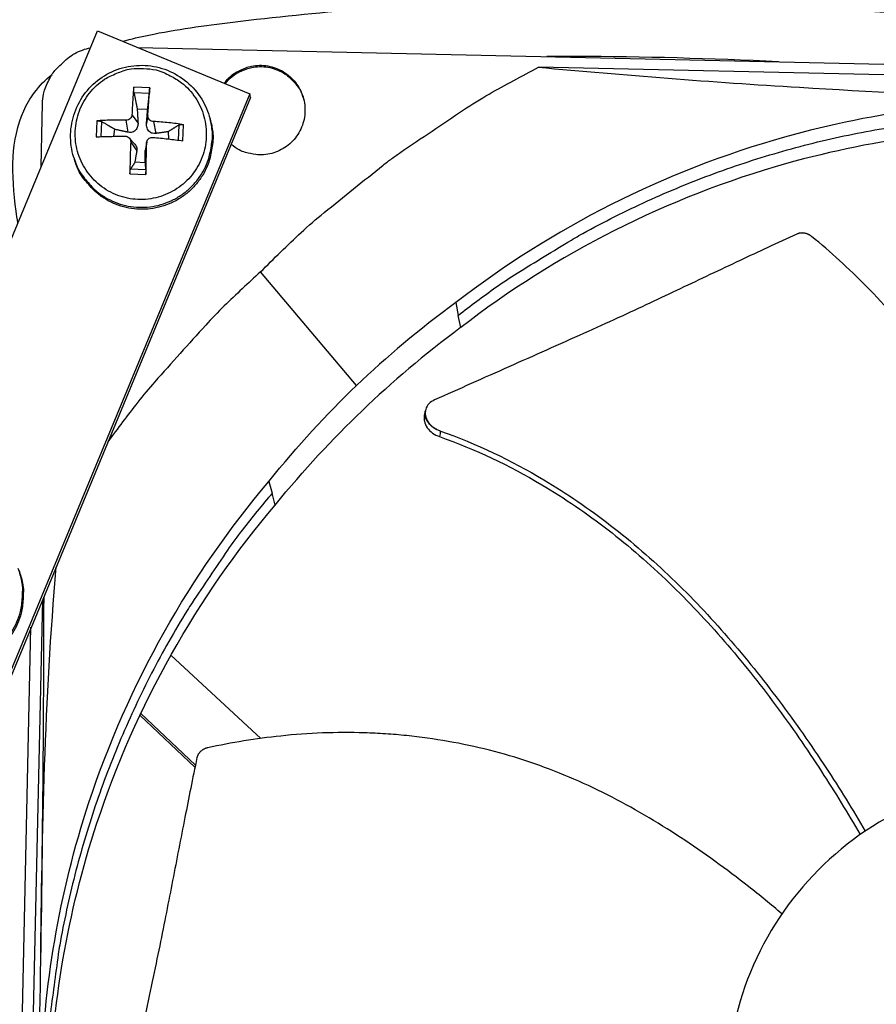
# Model space of a CAD drawing. Units: inches. Extents: x 2 to 86, y 1 to 67.
# Drawn here: x 18.8 to 21, y 24.9 to 27.4 of the extents above; entities that cross this region are included whole.
import ezdxf

# ---------------------------------------------------------------- set-up
doc = ezdxf.new("R2010")
doc.units = ezdxf.units.IN
doc.header["$LTSCALE"] = 4
doc.header["$MEASUREMENT"] = 0
doc.layers.add('Visible (ANSI)', color=7, linetype='Continuous')

msp = doc.modelspace()

# ---------------------------------------------------------------- linework, layer by layer
at = {"layer": 'Visible (ANSI)', "color": 84}
for p, q in [((18.3569, 25.8361), (18.99652, 27.37955)), ((18.99652, 27.37955), (19.38238, 27.21964)), ((19.09871, 27.3372), (23.79369, 27.23348)), ((22.77512, 27.22855), (20.11408, 27.28733)), ((19.12909, 27.23532), (19.08855, 27.23712)), ((19.08896, 27.22364), (19.128, 27.22192)), ((19.38238, 27.21964), (18.74276, 25.67619)), ((19.38454, 27.2108), (18.74565, 25.66912)), ((18.85394, 27.03548), (18.85748, 27.19579)), ((19.38454, 27.2108), (19.38238, 27.21964)), ((19.09721, 27.18217), (19.12383, 27.18099)), ((18.99487, 27.15136), (18.99308, 27.11082)), ((19.00582, 27.11137), (19.00772, 27.14928)), ((19.06852, 27.15278), (19.07382, 27.12258)), ((19.08403, 27.16698), (19.09928, 27.14588)), ((19.1242, 27.1652), (19.12078, 27.14493)), ((19.13839, 27.14969), (19.14408, 27.11947)), ((19.28179, 27.1567), (19.28311, 27.15157)), ((19.03826, 27.11229), (19.04019, 27.12997)), ((19.17602, 27.12397), (19.17631, 27.10551)), ((19.20237, 27.14067), (19.20089, 27.10264)), ((19.21306, 27.1011), (19.21485, 27.14164)), ((19.07726, 27.10787), (19.09112, 27.09218)), ((19.08094, 27.09711), (19.09617, 27.07562)), ((19.12111, 27.09534), (19.11767, 27.07467)), ((19.12132, 27.09766), (19.11795, 27.07804)), ((18.93655, 27.05897), (18.93811, 27.05391)), ((19.11783, 27.04516), (19.09121, 27.04634)), ((19.1194, 27.02727), (19.08036, 27.02899)), ((19.07883, 27.01714), (19.11937, 27.01534)), ((19.65262, 26.48085), (19.40969, 26.76869)), ((19.90482, 26.69097), (19.91023, 26.65862)), ((19.91678, 26.62748), (19.91023, 26.65862)), ((19.91029, 26.65836), (19.91028, 26.65836)), ((19.82704, 26.41564), (19.82721, 26.41664)), ((19.43072, 26.23737), (19.43933, 26.20808)), ((19.44689, 26.1779), (19.43933, 26.20808)), ((18.85713, 25.93813), (18.80166, 23.42685)), ((18.76042, 22.80254), (18.82815, 25.86818)), ((19.41071, 25.58664), (19.18283, 25.79755)), ((19.10629, 25.64947), (19.24473, 25.51901)), ((19.10422, 25.64508), (19.24363, 25.51369)), ((18.86995, 24.94695), (18.86977, 24.94694))]:
    msp.add_line(p, q, dxfattribs=at)
at = {"layer": 'Visible (ANSI)', "color": 84, "flags": 128}
for points in [[(18.90568, 27.29546, -0.0397628), (18.92131, 27.31006, -0.0397628), (18.93905, 27.32201, -0.039512), (18.95833, 27.33094, -0.039512), (18.97878, 27.33674)], [(18.85748, 27.19579, -0.0356092), (18.85965, 27.21883, -0.0558744), (18.86369, 27.23304, -0.0154974), (18.87137, 27.25026, -0.0153522), (18.88018, 27.26714, -0.0553419), (18.8889, 27.27929, -0.0354363), (18.90568, 27.29546)], [(19.11357, 27.28416, -0.0392901), (19.14491, 27.2803, -0.0601953), (19.1645, 27.27377, -0.0184191), (19.19594, 27.25746, -0.0392901), (19.20972, 27.24815, -0.0392901), (19.22878, 27.23037, -0.0392901), (19.24482, 27.20981, -0.0392901), (19.25744, 27.18701, -0.0392901), (19.26635, 27.16251, -0.0392901), (19.27131, 27.13691, -0.0392901), (19.2722, 27.11086, -0.0392901), (19.26901, 27.08499, -0.0392901), (19.26181, 27.05993, -0.0392901), (19.25078, 27.03631, -0.0392901), (19.23619, 27.01471, -0.0392901), (19.2184, 26.99565, -0.0392901), (19.19785, 26.97961, -0.0392901), (19.17505, 26.96699, -0.0392901), (19.15054, 26.95809, -0.0392901), (19.12495, 26.95313, -0.0392901), (19.0989, 26.95223, -0.0392901), (19.07303, 26.95542, -0.0392901), (19.04797, 26.96262, -0.0392901), (19.02435, 26.97365, -0.0392901), (19.00275, 26.98824, -0.0392901), (18.98369, 27.00603, -0.0392901), (18.96765, 27.02658, -0.0392901), (18.95503, 27.04939, -0.0392901), (18.94612, 27.07389, -0.0392901), (18.94116, 27.09948, -0.0392901), (18.94027, 27.12553, -0.0392901), (18.94346, 27.15141, -0.0392901), (18.95066, 27.17646, -0.0392901), (18.96169, 27.20008, -0.0392901), (18.97628, 27.22169, -0.0392901), (18.99407, 27.24074, -0.0392901), (19.01462, 27.25678, -0.0392901), (19.02916, 27.26483, -0.0184191), (19.06193, 27.27831, -0.0601953), (19.08202, 27.28308, -0.0392901), (19.11357, 27.28416)], [(19.31759, 27.2465, -0.0459409), (19.33421, 27.26499, -0.0678537), (19.34804, 27.27468, -0.0240719), (19.37285, 27.28599, -0.0459409), (19.38657, 27.29005, -0.0459409), (19.40729, 27.29221, -0.0459409), (19.42806, 27.29055, -0.0459409), (19.44817, 27.28513, -0.0459409), (19.46696, 27.27613, -0.0459409), (19.48378, 27.26385, -0.0459409), (19.49809, 27.2487, -0.0459409), (19.50938, 27.23119, -0.0459409), (19.51729, 27.21192, -0.0459409), (19.52154, 27.19153, -0.0459409), (19.522, 27.1707, -0.0459409), (19.51865, 27.15014, -0.0459409), (19.5116, 27.13054, -0.0459409), (19.50109, 27.11255, -0.0459409), (19.48748, 27.09679, -0.0459409), (19.47121, 27.08377, -0.0459409), (19.45284, 27.07395, -0.0459409), (19.43298, 27.06764, -0.0459409), (19.41231, 27.06507, -0.0459409), (19.39803, 27.06593, -0.0240719), (19.3713, 27.07134, -0.0678537), (19.35565, 27.07765, -0.0459409), (19.33527, 27.09191)], [(19.32014, 27.24544, -0.0466786), (19.33749, 27.26374, -0.068673), (19.35185, 27.27318, -0.0247292), (19.37731, 27.2838, -0.0466786), (19.39149, 27.28745, -0.0466786), (19.4126, 27.28884, -0.0466786), (19.4336, 27.28629, -0.0466786), (19.45376, 27.27989, -0.0466786), (19.47239, 27.26986, -0.0466786), (19.48377, 27.26065, -0.0247292), (19.50252, 27.24042, -0.068673), (19.51166, 27.22587, -0.0466786), (19.51984, 27.20201)], [(19.40969, 26.76869, -0.0097053), (19.51231, 26.8683, -0.0179982), (19.57055, 26.91889, -0.0013957), (19.72033, 27.03911, -0.0097064), (19.74224, 27.05591, -0.0097546), (19.76485, 27.07189, -0.0014092), (19.92377, 27.17897, -0.0181136), (19.989, 27.2193, -0.0097537), (20.11408, 27.28733)], [(19.08855, 27.23712, 0.0037639), (19.08707, 27.22045, 0.0037639), (19.08585, 27.20377, 0.0041442), (19.08478, 27.18538, 0.0041442), (19.08403, 27.16698)], [(19.1242, 27.1652, 0.0004988), (19.12553, 27.18358, 0.0004988), (19.12683, 27.20196, 0.0004527), (19.12798, 27.21864, 0.0004527), (19.12909, 27.23532)], [(18.93655, 27.05897, 0.03872), (18.94891, 27.02767, 0.0595145), (18.96079, 27.00923, 0.0179588), (18.98595, 26.98095, 0.03872), (18.99904, 26.96923, 0.03872), (19.02232, 26.95413, 0.03872), (19.04765, 26.94279, 0.03872), (19.07442, 26.9355, 0.03872), (19.102, 26.93242, 0.03872), (19.12973, 26.93363, 0.03872), (19.15693, 26.9391, 0.03872), (19.18297, 26.9487, 0.03872), (19.20722, 26.9622, 0.03872), (19.22909, 26.97928, 0.03872), (19.24807, 26.99953, 0.03872), (19.2637, 27.02246, 0.03872), (19.27561, 27.04752, 0.03872), (19.28061, 27.06437, 0.0179588), (19.28722, 27.10163, 0.0595145), (19.28767, 27.12356, 0.03872), (19.28179, 27.1567)], [(19.28311, 27.15157, -0.03872), (19.28899, 27.11845, -0.0595145), (19.28854, 27.09653, -0.0179588), (19.28194, 27.0593, -0.03872), (19.27694, 27.04247, -0.03872), (19.26504, 27.01742, -0.03872), (19.24942, 26.9945, -0.03872), (19.23045, 26.97427, -0.03872), (19.20859, 26.9572, -0.03872), (19.18436, 26.94371, -0.03872), (19.15834, 26.93412, -0.03872), (19.13115, 26.92865, -0.03872), (19.10345, 26.92744, -0.03872), (19.07589, 26.93052, -0.03872), (19.04913, 26.93781, -0.03872), (19.02382, 26.94913, -0.03872), (19.00055, 26.96423, -0.03872), (18.98747, 26.97594, -0.0179588), (18.96233, 27.0042, -0.0595145), (18.95046, 27.02263, -0.03872), (18.93811, 27.05391)], [(19.06852, 27.15278, 0.0071143), (19.04949, 27.15319, 0.0071143), (19.03045, 27.15306, 0.0066563), (19.01265, 27.15245, 0.0066563), (18.99487, 27.15136)], [(19.21485, 27.14164, 0.0062736), (19.19622, 27.14433, 0.0062736), (19.17754, 27.14656, 0.0065467), (19.15798, 27.14838, 0.0065467), (19.13839, 27.14969)], [(19.91023, 26.65862, -0.0093747), (20.00611, 26.72991, -0.0174298), (20.05967, 26.76545, -0.0013057), (20.19705, 26.84935, -0.0093754), (20.21643, 26.86063, -0.0094173), (20.2972, 26.90364, -0.0094042), (20.37965, 26.94364, -0.0094423), (20.46333, 26.98041, -0.0094307), (20.54843, 27.01403, -0.0094639), (20.63455, 27.04435, -0.009454), (20.72184, 27.07141, -0.0094816), (20.80993, 27.09511, -0.0094736), (20.89892, 27.11546, -0.009495), (20.98849, 27.1324, -0.0094891), (21.0787, 27.14594, -0.0095037), (21.10108, 27.14843, -0.0013401), (21.26017, 27.16268, -0.0176687), (21.32384, 27.16594, -0.0095025), (21.44235, 27.16558)], [(18.99308, 27.11082, -0.0025631), (19.01085, 27.11154, -0.0025631), (19.02864, 27.11208, -0.0027451), (19.04769, 27.11245, -0.0027451), (19.06675, 27.11262)], [(19.08094, 27.09711, 0.0033405), (19.08001, 27.0769, 0.0033405), (19.07934, 27.05668, 0.0032654), (19.07896, 27.03691, 0.0032654), (19.07883, 27.01714)], [(19.11937, 27.01534, 0.0006166), (19.11987, 27.03511, 0.0006166), (19.12033, 27.05487, 0.0006311), (19.12074, 27.0751, 0.0006311), (19.12111, 27.09534)], [(19.13661, 27.10953, -0.0023951), (19.15618, 27.10765, -0.0023951), (19.17572, 27.10558, -0.0022908), (19.1944, 27.10342, -0.0022908), (19.21306, 27.1011)], [(19.40969, 26.76869, 0.0085314), (19.31768, 26.68232, 0.0159613), (19.27081, 26.6338, 0.0010884), (19.20597, 26.56193, 0.0010919), (19.14166, 26.49, 0.0160119), (19.09862, 26.43842, 0.0085449), (19.02282, 26.33794)], [(19.43933, 26.20808, 0.0093747), (19.36388, 26.11545, 0.0174298), (19.32601, 26.06351, 0.0013057), (19.23612, 25.92996, 0.0093754), (19.224, 25.9111, 0.0094173), (19.17746, 25.83231, 0.0094042), (19.13386, 25.7517, 0.0094423), (19.09343, 25.66973, 0.0094307), (19.05608, 25.5862, 0.0094639), (19.022, 25.5015, 0.009454), (18.9911, 25.41549, 0.0094816), (18.96354, 25.32854, 0.0094736), (18.93928, 25.24053, 0.009495), (18.9184, 25.15179, 0.0094891), (18.90089, 25.06227, 0.0095037), (18.89741, 25.04002, 0.0013401), (18.87616, 24.88172, 0.0176687), (18.87008, 24.81826, 0.0095025), (18.86521, 24.69985)], [(18.46373, 25.88122, 0.0386427), (18.47957, 25.8516, 0.0594219), (18.49346, 25.83467, 0.0178968), (18.52163, 25.8095, 0.0386427), (18.53593, 25.79938, 0.0386427), (18.56073, 25.78704, 0.0386427), (18.58713, 25.77867, 0.0386427), (18.6145, 25.77446, 0.0386427), (18.6422, 25.77451, 0.0386427), (18.66956, 25.77882, 0.0386427), (18.69592, 25.78729, 0.0386427), (18.72068, 25.79972, 0.0386427), (18.74322, 25.81581, 0.0386427), (18.76302, 25.83518, 0.0386427), (18.7796, 25.85736, 0.0386427), (18.79258, 25.88183, 0.0386427), (18.80163, 25.908, 0.0386427), (18.80474, 25.92524, 0.0178968), (18.80721, 25.96294, 0.0594219), (18.80526, 25.98475, 0.0386427), (18.79582, 26.01698)], [(18.79747, 26.01262, -0.0386427), (18.80691, 25.98041, -0.0594219), (18.80886, 25.95862, -0.0178968), (18.80639, 25.92094, -0.0386427), (18.80328, 25.90371, -0.0386427), (18.79423, 25.87755, -0.0386427), (18.78127, 25.8531, -0.0386427), (18.76469, 25.83093, -0.0386427), (18.74491, 25.81158, -0.0386427), (18.72238, 25.7955, -0.0386427), (18.69764, 25.78308, -0.0386427), (18.67129, 25.77462, -0.0386427), (18.64395, 25.77031, -0.0386427), (18.61628, 25.77026, -0.0386427), (18.58892, 25.77447, -0.0386427), (18.56254, 25.78283, -0.0386427), (18.53776, 25.79516, -0.0386427), (18.52347, 25.80528, -0.0178968), (18.49531, 25.83043, -0.0594219), (18.48144, 25.84734, -0.0386427), (18.4656, 25.87694)]]:
    msp.add_lwpolyline(points, format="xyb", dxfattribs=at)
at = {"layer": 'Visible (ANSI)'}
for radius, start, end in [(11.5, 180.118962, 180.018962), (11.48, 13.660321, 13.560321), (11.475, 180.118962, 180.018962), (11.455, 13.660321, 13.560321)]:
    msp.add_arc((21.25468, 19.52861), radius, start, end, dxfattribs=at)
at = {"layer": 'Visible (ANSI)', "color": 84}
for points, knots in [([(19.06038, 27.35309), (19.08225, 27.35906), (19.10435, 27.36418), (19.19663, 27.38348), (19.26798, 27.39272), (19.5529, 27.42798), (19.76807, 27.44512), (20.42563, 27.46402), (20.86819, 27.43563), (21.30943, 27.40761)], [3.1276721, 3.1276721, 3.1276721, 3.1276721, 3.2842575, 3.2842575, 3.7850217, 3.7850217, 5.2865498, 5.2865498, 8.3697334, 8.3697334, 8.3697334, 8.3697334]), ([(20.72176, 27.30135), (20.55073, 27.3091), (20.3796, 27.31425), (20.184, 27.31459), (20.1596, 27.31451), (20.1352, 27.31431)], [1.5533645, 1.5533645, 1.5533645, 1.5533645, 2.7473606, 2.7473606, 2.9174775, 2.9174775, 2.9174775, 2.9174775]), ([(18.93655, 27.05897), (18.93084, 27.07754), (18.92811, 27.09728), (18.92904, 27.13575), (18.93259, 27.15495), (18.94535, 27.19085), (18.95473, 27.20798), (18.97811, 27.23808), (18.99242, 27.2514), (19.02413, 27.27261), (19.04194, 27.28075), (19.07881, 27.29085), (19.09832, 27.29293), (19.13656, 27.29081), (19.15576, 27.28658), (19.1914, 27.27244), (19.20829, 27.26236), (19.23765, 27.23769), (19.2505, 27.22281), (19.27004, 27.19114), (19.27727, 27.17416), (19.28179, 27.1567)], [0, 0, 0, 0, 0.1315676, 0.1315676, 0.2608003, 0.2608003, 0.3904079, 0.3904079, 0.520472, 0.520472, 0.6509721, 0.6509721, 0.7817254, 0.7817254, 0.9124694, 0.9124694, 1.0429425, 1.0429425, 1.1729692, 1.1729692, 1.2951671, 1.2951671, 1.2951671, 1.2951671]), ([(20.11408, 27.28733), (20.33104, 27.26741), (20.55159, 27.24998), (20.95316, 27.22556), (21.13103, 27.21727), (21.33723, 27.21108), (21.36288, 27.21036), (21.39898, 27.20945), (21.40943, 27.20919), (21.42394, 27.20885), (21.42801, 27.20875), (21.43584, 27.20858), (21.43961, 27.20849), (21.44338, 27.20841)], [0, 0, 0, 0, 1.5628305, 1.5628305, 2.8071155, 2.8071155, 2.9838592, 2.9838592, 3.0558208, 3.0558208, 3.0838204, 3.0838204, 3.1097736, 3.1097736, 3.1097736, 3.1097736]), ([(18.7949, 26.89303), (18.79337, 26.90294), (18.79192, 26.91286), (18.78448, 26.9681), (18.7805, 27.0141), (18.78544, 27.09965), (18.79311, 27.14023), (18.81697, 27.19319), (18.82608, 27.20881), (18.84958, 27.24012), (18.86479, 27.25545), (18.88147, 27.26903)], [1.70454138, 1.70454138, 1.70454138, 1.70454138, 1.77705235, 1.77705235, 2.10759702, 2.10759702, 2.39193063, 2.39193063, 2.51767839, 2.51767839, 2.66681139, 2.66681139, 2.66681139, 2.66681139]), ([(19.08896, 27.22364), (19.08884, 27.22425), (19.08873, 27.22504), (19.08854, 27.22677), (19.08844, 27.22806), (19.08834, 27.23034), (19.08832, 27.23174), (19.08835, 27.23404), (19.08841, 27.23533), (19.0885, 27.23658), (19.08853, 27.23685), (19.08855, 27.23712)], [0.071286723, 0.071286723, 0.071286723, 0.071286723, 0.077552899, 0.077552899, 0.085291702, 0.085291702, 0.093119315, 0.093119315, 0.100952605, 0.100952605, 0.10310944, 0.10310944, 0.10310944, 0.10310944]), ([(19.12909, 27.23532), (19.12908, 27.23506), (19.12906, 27.23478), (19.12897, 27.23354), (19.12888, 27.23224), (19.12871, 27.22996), (19.12859, 27.22856), (19.12841, 27.22629), (19.1283, 27.22502), (19.12814, 27.2233), (19.12806, 27.22252), (19.128, 27.22192)], [0.021217555, 0.021217555, 0.021217555, 0.021217555, 0.02337439, 0.02337439, 0.03120768, 0.03120768, 0.039035293, 0.039035293, 0.046774096, 0.046774096, 0.053040273, 0.053040273, 0.053040273, 0.053040273]), ([(21.44319, 27.19998), (21.2097, 27.20508), (20.97099, 27.17593), (20.73722, 27.11021), (20.4317, 27.02431), (20.14842, 26.87947), (19.90471, 26.69112)], [-2.7936965, -2.7936965, -2.7936965, -2.7936965, -2.0638841, -2.0638841, -2.0638841, -1.1100546, -1.1100546, -1.1100546, -1.1100546]), ([(18.99487, 27.15136), (18.99516, 27.15139), (18.99545, 27.1514), (18.99677, 27.15146), (18.99811, 27.15143), (19.00039, 27.15126), (19.00175, 27.15108), (19.0039, 27.15067), (19.00507, 27.15037), (19.00658, 27.14985), (19.00724, 27.14956), (19.00772, 27.14928)], [0.021217555, 0.021217555, 0.021217555, 0.021217555, 0.02337439, 0.02337439, 0.03120768, 0.03120768, 0.039035293, 0.039035293, 0.046774096, 0.046774096, 0.053040273, 0.053040273, 0.053040273, 0.053040273]), ([(19.08403, 27.16698), (19.08397, 27.16524), (19.08355, 27.16338), (19.082, 27.15993), (19.08087, 27.15834), (19.07827, 27.15582), (19.07665, 27.15472), (19.07311, 27.15323), (19.07121, 27.15283), (19.06913, 27.15277), (19.06883, 27.15277), (19.06852, 27.15278)], [0, 0, 0, 0, 0.012351042, 0.012351042, 0.024702084, 0.024702084, 0.037028418, 0.037028418, 0.049354751, 0.049354751, 0.05144155, 0.05144155, 0.05144155, 0.05144155]), ([(19.09928, 27.14588), (19.09945, 27.14293), (19.09912, 27.13987), (19.09788, 27.13538), (19.09712, 27.13346), (19.09506, 27.12991), (19.09375, 27.12829), (19.09095, 27.12572), (19.08926, 27.1246), (19.08568, 27.12298), (19.08379, 27.12248), (19.07945, 27.12187), (19.07657, 27.12198), (19.07382, 27.12258)], [0.234363821, 0.234363821, 0.234363821, 0.234363821, 0.253530826, 0.253530826, 0.266545561, 0.266545561, 0.279560296, 0.279560296, 0.29257503, 0.29257503, 0.305589765, 0.305589765, 0.32475677, 0.32475677, 0.32475677, 0.32475677]), ([(19.13839, 27.14969), (19.13658, 27.14979), (19.13466, 27.15024), (19.13113, 27.15184), (19.12952, 27.15299), (19.12699, 27.15559), (19.12591, 27.1572), (19.12448, 27.1607), (19.12415, 27.16257), (19.12416, 27.1646), (19.12417, 27.1649), (19.1242, 27.1652)], [0, 0, 0, 0, 0.012351042, 0.012351042, 0.024702084, 0.024702084, 0.037028418, 0.037028418, 0.049354751, 0.049354751, 0.05144155, 0.05144155, 0.05144155, 0.05144155]), ([(19.14408, 27.11947), (19.14148, 27.11911), (19.13877, 27.11925), (19.13474, 27.12023), (19.13299, 27.12089), (19.12969, 27.12281), (19.12814, 27.12408), (19.12557, 27.12689), (19.12438, 27.12861), (19.12251, 27.13233), (19.12183, 27.13433), (19.12077, 27.13892), (19.12053, 27.14199), (19.12078, 27.14493)], [0.234363821, 0.234363821, 0.234363821, 0.234363821, 0.253530826, 0.253530826, 0.266545561, 0.266545561, 0.279560296, 0.279560296, 0.29257503, 0.29257503, 0.305589765, 0.305589765, 0.32475677, 0.32475677, 0.32475677, 0.32475677]), ([(19.20237, 27.14067), (19.20276, 27.14091), (19.20333, 27.14115), (19.2047, 27.14155), (19.20579, 27.14175), (19.20785, 27.14197), (19.20919, 27.14203), (19.21148, 27.142), (19.21285, 27.14191), (19.21423, 27.14173), (19.21454, 27.14169), (19.21485, 27.14164)], [0.071286723, 0.071286723, 0.071286723, 0.071286723, 0.077552899, 0.077552899, 0.085291702, 0.085291702, 0.093119315, 0.093119315, 0.100952605, 0.100952605, 0.10310944, 0.10310944, 0.10310944, 0.10310944]), ([(21.44152, 27.13198), (21.2101, 27.13703), (20.97351, 27.10814), (20.74181, 27.04301), (20.43904, 26.95788), (20.1583, 26.81435), (19.91678, 26.62771)], [-2.7936965, -2.7936965, -2.7936965, -2.7936965, -2.0638841, -2.0638841, -2.0638841, -1.1101911, -1.1101911, -1.1101911, -1.1101911]), ([(19.06675, 27.11262), (19.06852, 27.11262), (19.07042, 27.11227), (19.07391, 27.1108), (19.07551, 27.10969), (19.07804, 27.1071), (19.07913, 27.10546), (19.08058, 27.10186), (19.08095, 27.09989), (19.08096, 27.09774), (19.08096, 27.09743), (19.08094, 27.09711)], [0, 0, 0, 0, 0.012351042, 0.012351042, 0.024702084, 0.024702084, 0.037028418, 0.037028418, 0.049354751, 0.049354751, 0.05144155, 0.05144155, 0.05144155, 0.05144155]), ([(19.12111, 27.09534), (19.12114, 27.09718), (19.12152, 27.09914), (19.12304, 27.10272), (19.12416, 27.10434), (19.12676, 27.10687), (19.12839, 27.10794), (19.13195, 27.10933), (19.13388, 27.10963), (19.13599, 27.10957), (19.1363, 27.10956), (19.13661, 27.10953)], [0, 0, 0, 0, 0.012351042, 0.012351042, 0.024702084, 0.024702084, 0.037028418, 0.037028418, 0.049354751, 0.049354751, 0.05144155, 0.05144155, 0.05144155, 0.05144155]), ([(19.09112, 27.09218), (19.09228, 27.09085), (19.09334, 27.08935), (19.09503, 27.08615), (19.09563, 27.08443), (19.0965, 27.08055), (19.09658, 27.07802), (19.09617, 27.07562)], [0.28054767, 0.28054767, 0.28054767, 0.28054767, 0.29257503, 0.29257503, 0.305589765, 0.305589765, 0.32475677, 0.32475677, 0.32475677, 0.32475677]), ([(19.07883, 27.01714), (19.07883, 27.01747), (19.07883, 27.01779), (19.07885, 27.01926), (19.07892, 27.02066), (19.07909, 27.02295), (19.07923, 27.02424), (19.07952, 27.02617), (19.07971, 27.02714), (19.08003, 27.02829), (19.0802, 27.02873), (19.08036, 27.02899)], [0.021217555, 0.021217555, 0.021217555, 0.021217555, 0.02337439, 0.02337439, 0.03120768, 0.03120768, 0.039035293, 0.039035293, 0.046774096, 0.046774096, 0.053040273, 0.053040273, 0.053040273, 0.053040273]), ([(19.1194, 27.02727), (19.11942, 27.027), (19.11944, 27.02655), (19.11947, 27.02538), (19.11948, 27.0244), (19.11948, 27.02246), (19.11948, 27.02116), (19.11945, 27.01887), (19.11942, 27.01746), (19.11939, 27.016), (19.11938, 27.01568), (19.11937, 27.01534)], [0.071286723, 0.071286723, 0.071286723, 0.071286723, 0.077552899, 0.077552899, 0.085291702, 0.085291702, 0.093119315, 0.093119315, 0.100952605, 0.100952605, 0.10310944, 0.10310944, 0.10310944, 0.10310944]), ([(20.76864, 26.86456), (20.71763, 26.84132), (20.67025, 26.81926), (20.62443, 26.79771), (20.59869, 26.7856), (20.57344, 26.77366), (20.54831, 26.76175), (20.52317, 26.74983), (20.49815, 26.73795), (20.47288, 26.72599), (20.44759, 26.71402), (20.42206, 26.70196), (20.39589, 26.6897), (20.3697, 26.67742), (20.34288, 26.66494), (20.3151, 26.65213), (20.2873, 26.63932), (20.25854, 26.62619), (20.22822, 26.61254), (20.19789, 26.59889), (20.16599, 26.58472), (20.13419, 26.57057), (20.10235, 26.55641), (20.07061, 26.54228), (20.03881, 26.52813), (20.00699, 26.51397), (19.97511, 26.49978), (19.94321, 26.48558), (19.91238, 26.47187), (19.88153, 26.45814), (19.85066, 26.4444)], [-0.92018523, -0.92018523, -0.92018523, -0.92018523, -0.78104286, -0.78104286, -0.78104286, -0.70293858, -0.70293858, -0.70293858, -0.62483429, -0.62483429, -0.62483429, -0.54673001, -0.54673001, -0.54673001, -0.46862572, -0.46862572, -0.46862572, -0.39052143, -0.39052143, -0.39052143, -0.31241715, -0.31241715, -0.31241715, -0.23431286, -0.23431286, -0.23431286, -0.15620857, -0.15620857, -0.15620857, -0.08078383, -0.08078383, -0.08078383, -0.08078383]), ([(20.80581, 26.85851), (20.80522, 26.85898), (20.80462, 26.85944), (20.80401, 26.85988), (20.80338, 26.86034), (20.80274, 26.86077), (20.80209, 26.86118), (20.80142, 26.86161), (20.80074, 26.86201), (20.80005, 26.86239), (20.79935, 26.86278), (20.79864, 26.86315), (20.79792, 26.86349), (20.79718, 26.86384), (20.79644, 26.86417), (20.79569, 26.86447), (20.79493, 26.86478), (20.79416, 26.86506), (20.79339, 26.86532), (20.79261, 26.86558), (20.79182, 26.86581), (20.79103, 26.86602), (20.79024, 26.86623), (20.78944, 26.86641), (20.78864, 26.86657), (20.78784, 26.86673), (20.78703, 26.86686), (20.78623, 26.86696), (20.78543, 26.86707), (20.78462, 26.86714), (20.78382, 26.86719), (20.78303, 26.86724), (20.78223, 26.86727), (20.78144, 26.86726), (20.78066, 26.86726), (20.77988, 26.86723), (20.7791, 26.86717), (20.77834, 26.86711), (20.77758, 26.86703), (20.77683, 26.86692), (20.77608, 26.86682), (20.77535, 26.86668), (20.77463, 26.86653), (20.77392, 26.86637), (20.77321, 26.8662), (20.77252, 26.86599), (20.77185, 26.8658), (20.77118, 26.86558), (20.77053, 26.86533), (20.76989, 26.8651), (20.76926, 26.86484), (20.76864, 26.86456)], [-0.037237658, -0.037237658, -0.037237658, -0.037237658, -0.035163436, -0.035163436, -0.035163436, -0.033047847, -0.033047847, -0.033047847, -0.030895052, -0.030895052, -0.030895052, -0.028709728, -0.028709728, -0.028709728, -0.026497035, -0.026497035, -0.026497035, -0.024262561, -0.024262561, -0.024262561, -0.022012245, -0.022012245, -0.022012245, -0.019752285, -0.019752285, -0.019752285, -0.017489049, -0.017489049, -0.017489049, -0.015228956, -0.015228956, -0.015228956, -0.012978379, -0.012978379, -0.012978379, -0.01074353, -0.01074353, -0.01074353, -0.008530366, -0.008530366, -0.008530366, -0.006344494, -0.006344494, -0.006344494, -0.004191097, -0.004191097, -0.004191097, -0.002074876, -0.002074876, -0.002074876, 0, 0, 0, 0]), ([(21.38133, 25.48832), (21.38185, 25.51551), (21.38247, 25.61314), (21.37505, 25.78241), (21.34582, 25.99494), (21.29857, 26.16666), (21.24517, 26.29834), (21.19779, 26.39377), (21.15263, 26.47015), (21.11335, 26.5291), (21.05146, 26.61535), (20.95219, 26.73015), (20.85375, 26.81945), (20.80581, 26.85851)], [-1.396366, -1.396366, -1.396366, -1.396366, -1.3231165, -1.1340998, -0.9450832, -0.7560665, -0.6615582, -0.5670499, -0.4725416, -0.4252874, -0.3780333, -0.1890166, -0.0211877, -0.0211877, -0.0211877, -0.0211877]), ([(19.85066, 26.4444), (19.84508, 26.44192), (19.84026, 26.43859), (19.83256, 26.43056), (19.82978, 26.4259), (19.82659, 26.41563), (19.82631, 26.41008), (19.82845, 26.39891), (19.83086, 26.39339), (19.83794, 26.38326), (19.84247, 26.37872), (19.85314, 26.37095), (19.85917, 26.3678), (19.86562, 26.36551)], [-0.28606759, -0.28606759, -0.28606759, -0.28606759, -0.2392267, -0.2392267, -0.19198712, -0.19198712, -0.14303533, -0.14303533, -0.09407908, -0.09407908, -0.04687533, -0.04687533, -0.00001269, -0.00001269, -0.00001269, -0.00001269]), ([(19.82479, 26.40235), (19.82412, 26.39836), (19.82418, 26.39423), (19.82609, 26.3845), (19.82852, 26.37899), (19.83563, 26.36887), (19.84018, 26.36434), (19.85087, 26.35659), (19.85691, 26.35345), (19.86337, 26.35118)], [0.10673003, 0.10673003, 0.10673003, 0.10673003, 0.14306792, 0.14306792, 0.19202167, 0.19202167, 0.23922364, 0.23922364, 0.28612437, 0.28612437, 0.28612437, 0.28612437]), ([(19.86337, 26.35118), (19.95307, 26.31967), (20.10137, 26.24889), (20.29234, 26.11813), (20.44678, 25.98385), (20.58722, 25.83431), (20.71549, 25.67321), (20.82914, 25.50877), (20.89744, 25.39685), (20.92878, 25.34277)], [0.1119019, 0.1119019, 0.1119019, 0.1119019, 0.3780333, 0.5670499, 0.7560665, 0.9450832, 1.1340998, 1.3231165, 1.4959524, 1.4959524, 1.4959524, 1.4959524]), ([(19.86562, 26.36551), (19.95647, 26.33336), (20.10621, 26.26157), (20.29878, 26.12954), (20.45427, 25.99453), (20.59579, 25.84445), (20.7253, 25.68301), (20.84041, 25.51821), (20.90983, 25.40605), (20.94182, 25.35176)], [0.1106744, 0.1106744, 0.1106744, 0.1106744, 0.3780333, 0.5670499, 0.7560665, 0.9450832, 1.1340998, 1.3231165, 1.4965093, 1.4965093, 1.4965093, 1.4965093]), ([(18.85427, 24.72298), (18.85949, 24.95647), (18.89915, 25.19365), (18.97513, 25.42429), (19.07444, 25.72572), (19.23165, 26.00233), (19.43058, 26.23749)], [-2.7936965, -2.7936965, -2.7936965, -2.7936965, -2.0638841, -2.0638841, -2.0638841, -1.1100546, -1.1100546, -1.1100546, -1.1100546]), ([(18.87556, 24.67744), (18.88078, 24.9087), (18.92009, 25.14361), (18.99534, 25.37203), (19.09376, 25.67079), (19.24959, 25.94495), (19.44675, 26.17802)], [-2.7931613, -2.7931613, -2.7931613, -2.7931613, -2.0638841, -2.0638841, -2.0638841, -1.1100546, -1.1100546, -1.1100546, -1.1100546]), ([(18.89151, 26.02108), (18.86188, 25.68517), (18.85523, 25.3498), (18.85178, 25.00373), (18.85166, 24.99051), (18.85155, 24.97729)], [0.3223255, 0.3223255, 0.3223255, 0.3223255, 2.6598893, 2.6598893, 2.7526878, 2.7526878, 2.7526878, 2.7526878]), ([(18.86029, 25.94574), (18.85994, 25.76496), (18.85898, 25.58322), (18.85543, 25.21851), (18.85286, 25.03759), (18.84882, 24.83024), (18.8483, 24.80449), (18.84754, 24.7683), (18.84732, 24.75783), (18.84701, 24.74331), (18.84692, 24.73924), (18.84675, 24.7314), (18.84666, 24.72763), (18.84658, 24.72386)], [-2.7885688, -2.7885688, -2.7885688, -2.7885688, -1.5487415, -1.5487415, -0.3030108, -0.3030108, -0.1260617, -0.1260617, -0.0540165, -0.0540165, -0.0259844, -0.0259844, -0.000001, -0.000001, -0.000001, -0.000001]), ([(20.7307, 25.1421), (20.70289, 25.16561), (20.62009, 25.23321), (20.4753, 25.33839), (20.29042, 25.44783), (20.12627, 25.51776), (19.98966, 25.55795), (19.88523, 25.58028), (19.79712, 25.59248), (19.72635, 25.59844), (19.62004, 25.6037), (19.46799, 25.59748), (19.33635, 25.576), (19.27567, 25.56275)], [-1.4214487, -1.4214487, -1.4214487, -1.4214487, -1.3231165, -1.1340998, -0.9450832, -0.7560665, -0.6615582, -0.5670499, -0.4725416, -0.4252874, -0.3780333, -0.1890166, -0.0211877, -0.0211877, -0.0211877, -0.0211877]), ([(19.27567, 25.56275), (19.27493, 25.56259), (19.27419, 25.5624), (19.27346, 25.5622), (19.27272, 25.56199), (19.27198, 25.56176), (19.27125, 25.56151), (19.27051, 25.56125), (19.26977, 25.56097), (19.26904, 25.56068), (19.26831, 25.56037), (19.26758, 25.56005), (19.26687, 25.5597), (19.26614, 25.55935), (19.26543, 25.55897), (19.26474, 25.55858), (19.26403, 25.55818), (19.26335, 25.55776), (19.26267, 25.55732), (19.262, 25.55688), (19.26134, 25.55642), (19.2607, 25.55594), (19.26005, 25.55545), (19.25943, 25.55495), (19.25882, 25.55443), (19.25822, 25.55391), (19.25763, 25.55337), (19.25707, 25.55281), (19.25651, 25.55226), (19.25597, 25.55169), (19.25545, 25.5511), (19.25494, 25.55052), (19.25445, 25.54993), (19.25398, 25.54932), (19.25352, 25.54871), (19.25308, 25.54809), (19.25267, 25.54746), (19.25226, 25.54684), (19.25188, 25.54621), (19.25153, 25.54557), (19.25117, 25.54493), (19.25085, 25.54429), (19.25055, 25.54364), (19.25025, 25.543), (19.24998, 25.54235), (19.24974, 25.5417), (19.2495, 25.54106), (19.24929, 25.54042), (19.2491, 25.53977), (19.24892, 25.53913), (19.24876, 25.53849), (19.24863, 25.53785)], [-0.037237658, -0.037237658, -0.037237658, -0.037237658, -0.035163436, -0.035163436, -0.035163436, -0.033047847, -0.033047847, -0.033047847, -0.030895052, -0.030895052, -0.030895052, -0.028709728, -0.028709728, -0.028709728, -0.026497035, -0.026497035, -0.026497035, -0.024262561, -0.024262561, -0.024262561, -0.022012245, -0.022012245, -0.022012245, -0.019752285, -0.019752285, -0.019752285, -0.017489049, -0.017489049, -0.017489049, -0.015228956, -0.015228956, -0.015228956, -0.012978379, -0.012978379, -0.012978379, -0.01074353, -0.01074353, -0.01074353, -0.008530366, -0.008530366, -0.008530366, -0.006344494, -0.006344494, -0.006344494, -0.004191097, -0.004191097, -0.004191097, -0.002074876, -0.002074876, -0.002074876, 0, 0, 0, 0]), ([(19.24863, 25.53785), (19.23758, 25.48464), (19.22762, 25.4349), (19.21814, 25.38665), (19.21281, 25.35954), (19.20764, 25.33291), (19.2025, 25.30638), (19.19735, 25.27984), (19.19225, 25.25341), (19.18707, 25.22675), (19.18189, 25.20007), (19.17664, 25.17315), (19.17119, 25.14562), (19.16575, 25.11807), (19.16011, 25.08991), (19.15419, 25.06084), (19.14826, 25.03174), (19.14205, 25.00172), (19.13538, 24.97021), (19.1287, 24.93868), (19.12156, 24.90566), (19.11444, 24.87272), (19.10732, 24.83975), (19.10023, 24.80687), (19.09312, 24.77393), (19.08601, 24.74096), (19.07888, 24.70794), (19.07175, 24.67489), (19.06486, 24.64296), (19.05797, 24.61101), (19.05107, 24.57903)], [-0.92018523, -0.92018523, -0.92018523, -0.92018523, -0.78104286, -0.78104286, -0.78104286, -0.70293858, -0.70293858, -0.70293858, -0.62483429, -0.62483429, -0.62483429, -0.54673001, -0.54673001, -0.54673001, -0.46862572, -0.46862572, -0.46862572, -0.39052143, -0.39052143, -0.39052143, -0.31241715, -0.31241715, -0.31241715, -0.23431286, -0.23431286, -0.23431286, -0.15620857, -0.15620857, -0.15620857, -0.08078383, -0.08078383, -0.08078383, -0.08078383]), ([(22.18449, 24.67389), (22.18565, 24.72603), (22.18166, 24.77828), (22.17262, 24.82964), (22.16358, 24.881), (22.14948, 24.93147), (22.1306, 24.9801), (22.09286, 25.07735), (22.03576, 25.16698), (21.96365, 25.24236), (21.89154, 25.31774), (21.80448, 25.37874), (21.709, 25.42078), (21.61353, 25.46282), (21.50975, 25.48585), (21.40547, 25.48816), (21.40349, 25.4882), (21.40151, 25.48824), (21.39954, 25.48827), (21.29722, 25.48976), (21.19464, 25.47132), (21.09925, 25.43425), (21.00201, 25.39646), (20.91237, 25.33939), (20.83699, 25.26727), (20.76161, 25.19515), (20.70062, 25.10809), (20.65858, 25.01262), (20.61654, 24.91715), (20.5935, 24.81338), (20.5912, 24.70909)], [-4.5082984, -4.5082984, -4.5082984, -4.5082984, -4.3674141, -4.3674141, -4.3674141, -4.2265226, -4.2265226, -4.2265226, -3.9447611, -3.9447611, -3.9447611, -3.6629924, -3.6629924, -3.6629924, -3.3812237, -3.3812237, -3.3812237, -3.3758863, -3.3758863, -3.3758863, -3.0994579, -3.0994579, -3.0994579, -2.8176865, -2.8176865, -2.8176865, -2.5359177, -2.5359177, -2.5359177, -2.2541491, -2.2541491, -2.2541491, -2.2541491])]:
    msp.add_open_spline(points, degree=3, knots=knots, dxfattribs=at)
for points, weights in [([(19.08896, 27.22364), (19.09382, 27.19921), (19.09721, 27.18217)], [1.00365917108, 1.01795395321, 1]), ([(19.12383, 27.18099), (19.12555, 27.19781), (19.128, 27.22192)], [1, 1.0179539845, 1.00365917713]), ([(19.09721, 27.18217), (19.09858, 27.15841), (19.09928, 27.14588)], [1, 1.38541457538, 1.73210935313]), ([(19.12078, 27.14493), (19.12183, 27.15739), (19.12383, 27.18099)], [1.73210935317, 1.3854145754, 1]), ([(19.04019, 27.12997), (19.02685, 27.13791), (19.00772, 27.14928)], [1, 1.01795398464, 1.00365917716]), ([(19.07382, 27.12258), (19.0622, 27.12512), (19.04019, 27.12997)], [1.73210935317, 1.3854145754, 1]), ([(19.17602, 27.12397), (19.15513, 27.12101), (19.14408, 27.11947)], [1, 1.38541457538, 1.73210935313]), ([(19.20237, 27.14067), (19.18685, 27.13083), (19.17602, 27.12397)], [1.00365915768, 1.0179538839, 1]), ([(19.09617, 27.07562), (19.09447, 27.06548), (19.09121, 27.04634)], [1.73210935317, 1.3854145754, 1]), ([(19.11783, 27.04516), (19.11772, 27.06446), (19.11767, 27.07467)], [1, 1.38541457538, 1.73210935313]), ([(19.09121, 27.04634), (19.08675, 27.03921), (19.08036, 27.02899)], [1, 1.0179539845, 1.00365917713]), ([(19.1194, 27.02727), (19.11847, 27.03781), (19.11783, 27.04516)], [1.00365917717, 1.01795398471, 1]), ([(19.86562, 26.36551), (19.82096, 26.37971), (19.82704, 26.41564)], [0.999996391318, 0.652715765442, 0.731137490671])]:
    msp.add_rational_spline(points, weights, degree=2, dxfattribs=at)
for points in [[(19.11767, 27.07467), (19.11767, 27.07579), (19.11777, 27.07692), (19.11796, 27.07804)], [(19.90471, 26.69112), (19.81058, 26.62176), (19.72932, 26.55377), (19.65262, 26.48085)], [(19.91667, 26.62763), (19.82353, 26.55816), (19.74316, 26.49004), (19.66733, 26.41703)], [(19.43058, 26.23749), (19.5043, 26.32872), (19.5761, 26.40717), (19.65262, 26.48085)], [(19.44675, 26.17802), (19.52, 26.26775), (19.59133, 26.34477), (19.66733, 26.41703)], [(19.82479, 26.40235), (19.82554, 26.40678), (19.82629, 26.41121), (19.82704, 26.41564)], [(19.86562, 26.36551), (19.86487, 26.36073), (19.86412, 26.35595), (19.86337, 26.35118)]]:
    msp.add_open_spline(points, degree=3, dxfattribs=at)

doc.saveas('drawing.dxf')
